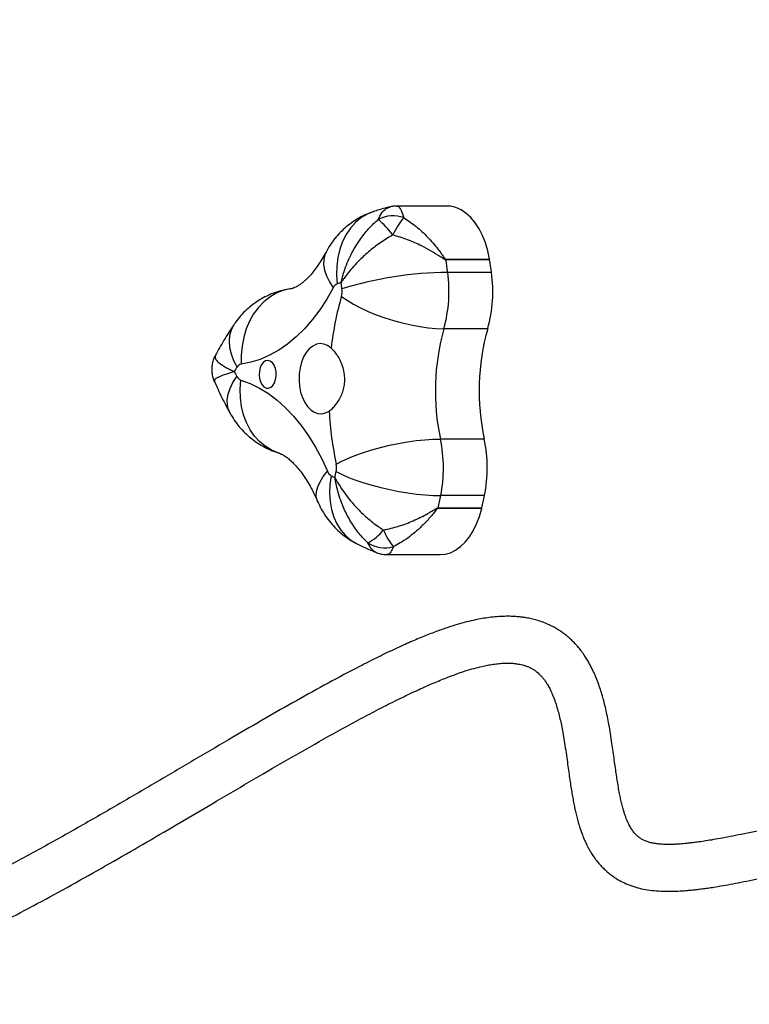
# Model space of a CAD drawing. Units: centimetres. Extents: x 2664 to 4439, y -854 to 490.
# Drawn here: x 3326 to 3351, y -369 to -335 of the extents above; entities that cross this region are included whole.
import ezdxf

# ---------------------------------------------------------------- set-up
doc = ezdxf.new("R2010")
doc.units = ezdxf.units.CM
doc.layers.add('VP-DIM', color=7, linetype='Continuous')
doc.layers.add('VP-EQ', color=7, linetype='Continuous', true_color=0x8a3492)
doc.dimstyles.new('Strefa', dxfattribs={"dimtxt": 14, "dimasz": 20, "dimexe": 20, "dimexo": 50, "dimgap": 20, "dimtad": 0, "dimdec": 0, "dimzin": 0, "dimdsep": 46, "dimtxsty": 'Standard', "dimcen": 0.09, "dimadec": 0, "dimazin": 0, "dimtfac": 1, "dimtdec": 4, "dimtofl": 0, "dimtmove": 0, "dimatfit": 3, "dimfxl": 70, "dimfxlon": 1, "dimtolj": 1, "dimtzin": 0, "dimarcsym": 0})

# ---------------------------------------------------------------- blocks, each defined once
blk = doc.blocks.new('02142')
at = {"layer": 'VP-EQ', "color": 0, "linetype": 'Continuous', "lineweight": 25}
for p, q in [((6296.507, 353.394), (6294.699, 353.394)), ((6294.772, 351.798), (6293.275, 351.798)), ((6293.279, 351.817), (6294.776, 351.817)), ((6293.185, 351.379), (6294.682, 351.379)), ((6293.194, 349.446), (6294.691, 349.446)), ((6293.076, 345.678), (6294.573, 345.678)), ((6292.945, 343.756), (6294.443, 343.756)), ((6293.009, 343.324), (6294.506, 343.324)), ((6294.509, 343.305), (6293.012, 343.305)), ((6296.993, 341.684), (6297.006, 341.689)), ((6294.48, 341.488), (6296.174, 341.488))]:
    blk.add_line(p, q, dxfattribs=at)
at = {"layer": 'VP-EQ', "color": 0, "linetype": 'Continuous', "lineweight": 25, "flags": 128}
for points in [[(6294.699, 353.394), (6294.533, 353.38), (6294.351, 353.329), (6294.175, 353.243), (6294.006, 353.123), (6293.847, 352.971), (6293.7, 352.788), (6293.568, 352.578), (6293.453, 352.344), (6293.356, 352.089), (6293.279, 351.817)], [(6298.421, 350.702), (6298.464, 351.001), (6298.477, 351.296), (6298.459, 351.582), (6298.41, 351.855), (6298.332, 352.111), (6298.225, 352.347), (6298.091, 352.559), (6297.932, 352.743), (6297.751, 352.898), (6297.558, 353.017)], [(6298.889, 351.578), (6298.904, 351.537), (6298.932, 351.395), (6298.925, 351.241), (6298.882, 351.078), (6298.804, 350.906), (6298.692, 350.729), (6298.549, 350.55)], [(6298.25, 350.56), (6298.052, 350.659), (6297.827, 350.756), (6297.578, 350.851), (6297.31, 350.941), (6297.025, 351.025), (6296.728, 351.103), (6296.423, 351.173), (6296.115, 351.234), (6295.808, 351.285), (6295.507, 351.326), (6295.217, 351.355), (6294.94, 351.373), (6294.682, 351.379)], [(6301.513, 347.433), (6301.192, 347.551), (6300.877, 347.706), (6300.57, 347.896), (6300.271, 348.12), (6299.983, 348.379), (6299.707, 348.669), (6299.444, 348.99), (6299.195, 349.341), (6298.963, 349.719), (6298.747, 350.123), (6298.549, 350.55)], [(6298.252, 350.303), (6298.054, 350.199), (6297.83, 350.098), (6297.583, 349.999), (6297.315, 349.904), (6297.03, 349.816), (6296.734, 349.734), (6296.43, 349.661), (6296.123, 349.597), (6295.817, 349.544), (6295.516, 349.501), (6295.226, 349.471), (6294.949, 349.452), (6294.691, 349.446)], [(6300.226, 349.919), (6300.245, 349.913), (6300.47, 349.821), (6300.681, 349.695), (6300.874, 349.535), (6301.046, 349.345), (6301.196, 349.127), (6301.32, 348.884), (6301.417, 348.62), (6301.486, 348.339), (6301.525, 348.044), (6301.534, 347.741), (6301.513, 347.433)], [(6298.426, 346.338), (6298.545, 346.252), (6298.671, 346.202), (6298.801, 346.188), (6298.93, 346.211), (6299.055, 346.271), (6299.171, 346.365), (6299.275, 346.491), (6299.364, 346.644), (6299.436, 346.821), (6299.487, 347.015), (6299.516, 347.221), (6299.523, 347.432), (6299.506, 347.641), (6299.468, 347.843), (6299.408, 348.031), (6299.329, 348.198), (6299.233, 348.341), (6299.123, 348.454), (6299.003, 348.534), (6298.876, 348.578), (6298.746, 348.586), (6298.617, 348.556), (6298.494, 348.491)], [(6301.882, 348.555), (6301.929, 348.452), (6301.968, 348.288), (6301.972, 348.109), (6301.942, 347.919), (6301.878, 347.719), (6301.78, 347.514), (6301.651, 347.306)], [(6300.303, 347.286), (6300.306, 347.156), (6300.33, 347.033), (6300.374, 346.925), (6300.434, 346.84), (6300.506, 346.785), (6300.584, 346.763), (6300.664, 346.776), (6300.738, 346.823), (6300.801, 346.902), (6300.849, 347.005), (6300.878, 347.125), (6300.887, 347.254), (6300.873, 347.381), (6300.839, 347.498), (6300.786, 347.595), (6300.72, 347.666), (6300.644, 347.705), (6300.564, 347.71), (6300.487, 347.679), (6300.417, 347.616), (6300.361, 347.524), (6300.322, 347.411), (6300.303, 347.286)], [(6298.352, 344.28), (6298.576, 344.672), (6298.816, 345.038), (6299.071, 345.376), (6299.34, 345.684), (6299.622, 345.96), (6299.915, 346.203), (6300.217, 346.412), (6300.528, 346.586), (6300.846, 346.725), (6301.169, 346.826), (6301.496, 346.891)], [(6299.814, 344.317), (6299.83, 344.319), (6300.071, 344.376), (6300.302, 344.469), (6300.521, 344.597), (6300.724, 344.759), (6300.908, 344.952), (6301.072, 345.173), (6301.211, 345.419), (6301.325, 345.687), (6301.411, 345.972), (6301.469, 346.271), (6301.498, 346.579), (6301.496, 346.891)], [(6301.751, 345.544), (6301.761, 345.56), (6301.843, 345.723), (6301.893, 345.905), (6301.909, 346.104), (6301.892, 346.315), (6301.841, 346.536), (6301.757, 346.763), (6301.641, 346.994)], [(6298.072, 344.575), (6297.882, 344.708), (6297.665, 344.839), (6297.424, 344.966), (6297.163, 345.087), (6296.885, 345.201), (6296.595, 345.306), (6296.296, 345.4), (6295.994, 345.482), (6295.691, 345.551), (6295.394, 345.606), (6295.106, 345.646), (6294.831, 345.67), (6294.573, 345.678)], [(6297.006, 341.689), (6297.196, 341.768), (6297.405, 341.895), (6297.597, 342.054), (6297.767, 342.243), (6297.915, 342.461), (6298.037, 342.703), (6298.131, 342.966), (6298.197, 343.246), (6298.233, 343.54), (6298.24, 343.842), (6298.215, 344.149)], [(6298.6, 343.061), (6298.641, 343.155), (6298.678, 343.316), (6298.681, 343.491), (6298.649, 343.678), (6298.583, 343.874), (6298.483, 344.075), (6298.352, 344.28)], [(6293.012, 343.305), (6293.072, 343.021), (6293.152, 342.751), (6293.252, 342.499), (6293.37, 342.269), (6293.504, 342.063), (6293.653, 341.885), (6293.813, 341.738), (6293.984, 341.623), (6294.161, 341.543), (6294.344, 341.498), (6294.48, 341.488)]]:
    blk.add_lwpolyline(points, dxfattribs=at)
at = {"layer": 'VP-EQ', "color": 0, "linetype": 'Continuous', "lineweight": 25}
for centre, radius, start, end in [((6296.592, 352.117), 1.049, 56.8153, 106.4341), ((6294.656, 351.759), 2.133, 21.9004, 39.7775), ((6298.085, 351.347), 1.887, 119.169, 140.2444), ((6313.737, 347.184), 20.976, 167.2921, 168.4644), ((6294.917, 351.427), 1.683, 166.6242, 167.2673), ((6315.234, 347.184), 20.976, 167.2921, 168.4644), ((6296.414, 351.427), 1.683, 166.6242, 167.2673), ((6297.869, 350.435), 4.778, 168.6086, 191.9476), ((6299.366, 350.435), 4.778, 168.6086, 191.9476), ((6298.875, 350.435), 0.637, 168.6025, 191.9487), ((6314.839, 347.176), 16.931, 167.7605, 168.4706), ((6295.97, 345.917), 5.377, 62.8743, 64.394), ((6298.27, 350.445), 0.298, 20.4908, 59.4578), ((6286.711, 347.839), 11.8, 3.164, 12.0499), ((6285.494, 347.802), 7.874, 344.3503, 12.0514), ((6286.983, 347.802), 7.881, 344.3633, 12.0384), ((6301.424, 347.197), 0.252, 25.5115, 69.2127), ((6293.011, 352.793), 10.397, 326.1041, 327.0817), ((6291.343, 341.659), 11.754, 27.8106, 28.7154), ((6301.453, 347.105), 0.219, 281.453, 329.5476), ((6287.28, 347.661), 11.225, 344.0411, 353.2289), ((6297.627, 344.403), 4.726, 164.3597, 187.8722), ((6299.124, 344.403), 4.726, 164.3597, 187.8722), ((6298.679, 344.405), 0.63, 164.3638, 187.8685), ((6294.355, 356.187), 12.431, 270.4037, 287.3117), ((6316.469, 346.835), 18.586, 187.7799, 188.4382), ((6296.675, 348.744), 4.846, 286.9048, 288.5321), ((6298.118, 344.388), 0.258, 292.1591, 335.1978), ((6314.857, 346.747), 22.115, 187.7718, 188.9038), ((6316.354, 346.747), 22.115, 187.7718, 188.9038), ((6294.337, 343.531), 1.345, 188.8478, 189.6688), ((6295.835, 343.531), 1.345, 188.8478, 189.6688), ((6293.548, 343.823), 3.081, 321.0208, 334.0915), ((6298.815, 344.35), 3.121, 216.877, 230.2399), ((6296.307, 342.9), 1.079, 250.2264, 298.317)]:
    blk.add_arc(centre, radius, start, end, dxfattribs=at)
for points, knots in [([(6322.911, 361.925), (6322.898, 361.925), (6322.873, 361.926), (6322.85, 361.932), (6322.83, 361.941), (6322.812, 361.951), (6322.796, 361.964), (6322.776, 361.982), (6322.742, 362.017), (6322.684, 362.093), (6322.611, 362.215), (6322.524, 362.402), (6322.439, 362.631), (6322.36, 362.887), (6322.293, 363.14), (6322.233, 363.387), (6322.181, 363.619), (6322.133, 363.839), (6322.089, 364.047), (6322.043, 364.261), (6321.994, 364.493), (6321.936, 364.755), (6321.869, 365.043), (6321.793, 365.345), (6321.711, 365.637), (6321.62, 365.93), (6321.516, 366.22), (6321.392, 366.515), (6321.252, 366.796), (6321.089, 367.067), (6320.909, 367.315), (6320.707, 367.548), (6320.475, 367.771), (6320.201, 367.984), (6319.898, 368.172), (6319.604, 368.313), (6319.333, 368.417), (6319.072, 368.497), (6318.786, 368.564), (6318.47, 368.615), (6318.166, 368.643), (6317.894, 368.654), (6317.671, 368.654), (6317.472, 368.648), (6317.278, 368.636), (6317.043, 368.617), (6316.737, 368.581), (6316.352, 368.521), (6315.928, 368.436), (6315.416, 368.314), (6314.856, 368.157), (6314.293, 367.975), (6313.816, 367.806), (6313.422, 367.659), (6313.068, 367.519), (6312.731, 367.382), (6312.39, 367.238), (6312.033, 367.082), (6311.548, 366.864), (6310.922, 366.571), (6310.14, 366.188), (6309.22, 365.719), (6308.17, 365.161), (6307.012, 364.523), (6305.854, 363.866), (6304.71, 363.206), (6303.587, 362.549), (6302.423, 361.864), (6301.206, 361.148), (6299.929, 360.404), (6298.652, 359.675), (6297.603, 359.097), (6296.777, 358.662), (6296.165, 358.352), (6295.587, 358.075), (6295.061, 357.837), (6294.598, 357.643), (6294.195, 357.489), (6293.846, 357.369), (6293.543, 357.279), (6293.293, 357.216), (6293.078, 357.17), (6292.88, 357.137), (6292.681, 357.113), (6292.494, 357.101), (6292.327, 357.101), (6292.188, 357.109), (6292.073, 357.122), (6291.972, 357.14), (6291.874, 357.162), (6291.775, 357.193), (6291.681, 357.229), (6291.598, 357.269), (6291.529, 357.308), (6291.469, 357.346), (6291.413, 357.387), (6291.353, 357.437), (6291.288, 357.498), (6291.221, 357.57), (6291.157, 357.649), (6291.101, 357.727), (6291.054, 357.799), (6291.014, 357.866), (6290.976, 357.935), (6290.938, 358.009), (6290.883, 358.125), (6290.816, 358.288), (6290.741, 358.501), (6290.676, 358.722), (6290.619, 358.941), (6290.568, 359.169), (6290.519, 359.414), (6290.471, 359.692), (6290.422, 360.002), (6290.377, 360.315), (6290.335, 360.617), (6290.297, 360.89), (6290.261, 361.145), (6290.225, 361.381), (6290.189, 361.6), (6290.153, 361.802), (6290.116, 361.991), (6290.076, 362.171), (6290.033, 362.352), (6289.983, 362.539), (6289.92, 362.745), (6289.845, 362.957), (6289.775, 363.128), (6289.721, 363.246), (6289.683, 363.325), (6289.636, 363.415), (6289.577, 363.521), (6289.504, 363.64), (6289.414, 363.773), (6289.307, 363.911), (6289.189, 364.045), (6289.059, 364.173), (6288.924, 364.289), (6288.79, 364.389), (6288.638, 364.487), (6288.452, 364.589), (6288.216, 364.691), (6287.956, 364.775), (6287.68, 364.836), (6287.392, 364.875), (6287.094, 364.894), (6286.797, 364.896), (6286.517, 364.885), (6286.28, 364.868), (6286.084, 364.85), (6285.917, 364.831), (6285.745, 364.809), (6285.554, 364.783), (6285.339, 364.75), (6285.083, 364.708), (6284.777, 364.653), (6284.415, 364.584), (6284.017, 364.503), (6283.592, 364.414), (6283.009, 364.287), (6282.249, 364.117), (6281.327, 363.911), (6280.404, 363.71), (6279.488, 363.518), (6278.519, 363.326), (6277.483, 363.134), (6276.37, 362.947), (6275.353, 362.796), (6274.464, 362.679), (6273.73, 362.591), (6272.976, 362.511), (6272.228, 362.443), (6271.517, 362.387), (6270.888, 362.345), (6270.341, 362.315), (6269.876, 362.294), (6269.532, 362.281), (6269.274, 362.273), (6269.064, 362.267), (6268.793, 362.26), (6268.457, 362.254), (6268.172, 362.249), (6267.998, 362.249), (6267.96, 362.249)], [0, 0, 0, 0, 0.003642, 0.006809, 0.00952, 0.011781, 0.013593, 0.014981, 0.018185, 0.021688, 0.026232, 0.031115, 0.036347, 0.041053, 0.045524, 0.049596, 0.053255, 0.05653, 0.059595, 0.062499, 0.065836, 0.069383, 0.073454, 0.077831, 0.081939, 0.085744, 0.090269, 0.09447, 0.098722, 0.102907, 0.107026, 0.111075, 0.115414, 0.120197, 0.125215, 0.129782, 0.133379, 0.136957, 0.140893, 0.145189, 0.149655, 0.152806, 0.155601, 0.158039, 0.160253, 0.162872, 0.166838, 0.17158, 0.176938, 0.182095, 0.189575, 0.196274, 0.201209, 0.205588, 0.209402, 0.212995, 0.216743, 0.220649, 0.224713, 0.232581, 0.240995, 0.24996, 0.262155, 0.274613, 0.287, 0.299285, 0.311437, 0.323429, 0.33745, 0.351911, 0.366837, 0.382164, 0.390102, 0.398121, 0.406075, 0.413516, 0.420423, 0.4267, 0.432489, 0.437801, 0.442768, 0.446716, 0.451064, 0.455815, 0.460881, 0.465595, 0.469816, 0.473662, 0.47708, 0.481002, 0.48543, 0.49014, 0.494404, 0.49817, 0.501433, 0.504656, 0.508395, 0.512673, 0.517495, 0.52227, 0.526514, 0.530025, 0.533063, 0.536029, 0.539141, 0.5424, 0.550034, 0.557498, 0.564706, 0.571755, 0.577992, 0.584945, 0.592613, 0.600994, 0.61008, 0.617667, 0.624985, 0.631799, 0.638107, 0.643912, 0.649521, 0.654573, 0.659339, 0.66429, 0.669435, 0.674771, 0.681514, 0.687552, 0.689732, 0.691964, 0.694638, 0.697776, 0.701447, 0.7056, 0.710238, 0.714983, 0.719286, 0.724242, 0.728425, 0.731831, 0.737532, 0.743887, 0.750786, 0.75738, 0.764198, 0.771232, 0.777908, 0.783861, 0.789084, 0.792669, 0.795872, 0.799306, 0.803106, 0.807273, 0.811807, 0.817734, 0.824189, 0.831141, 0.838185, 0.845192, 0.858834, 0.87229, 0.883707, 0.894955, 0.906154, 0.917526, 0.929057, 0.94073, 0.947323, 0.953956, 0.960625, 0.967121, 0.972982, 0.978205, 0.982282, 0.98588, 0.989003, 0.990162, 0.991717, 0.993739, 0.996225, 0.999176, 1, 1, 1, 1]), ([(6267.962, 360.649), (6268.014, 360.649), (6268.212, 360.65), (6268.528, 360.655), (6268.886, 360.662), (6269.167, 360.669), (6269.441, 360.677), (6269.746, 360.688), (6270.146, 360.704), (6270.617, 360.728), (6271.163, 360.76), (6271.776, 360.802), (6272.453, 360.856), (6273.173, 360.923), (6273.898, 361), (6274.603, 361.084), (6275.483, 361.199), (6276.51, 361.35), (6277.647, 361.539), (6278.706, 361.732), (6279.695, 361.927), (6280.626, 362.122), (6281.586, 362.33), (6282.561, 362.548), (6283.532, 362.765), (6284.264, 362.922), (6284.788, 363.027), (6285.126, 363.091), (6285.421, 363.142), (6285.677, 363.184), (6285.887, 363.214), (6286.058, 363.236), (6286.205, 363.253), (6286.349, 363.268), (6286.502, 363.28), (6286.662, 363.29), (6286.841, 363.296), (6287.029, 363.295), (6287.214, 363.284), (6287.375, 363.263), (6287.498, 363.238), (6287.592, 363.211), (6287.662, 363.186), (6287.723, 363.161), (6287.775, 363.135), (6287.821, 363.109), (6287.861, 363.084), (6287.9, 363.057), (6287.938, 363.027), (6287.979, 362.991), (6288.024, 362.947), (6288.069, 362.896), (6288.112, 362.841), (6288.156, 362.778), (6288.197, 362.711), (6288.235, 362.642), (6288.266, 362.579), (6288.295, 362.517), (6288.326, 362.445), (6288.361, 362.355), (6288.399, 362.245), (6288.44, 362.113), (6288.482, 361.959), (6288.524, 361.784), (6288.563, 361.597), (6288.603, 361.386), (6288.641, 361.159), (6288.677, 360.92), (6288.712, 360.675), (6288.75, 360.406), (6288.788, 360.127), (6288.831, 359.826), (6288.878, 359.518), (6288.93, 359.209), (6288.984, 358.928), (6289.039, 358.673), (6289.114, 358.364), (6289.222, 357.987), (6289.348, 357.642), (6289.456, 357.399), (6289.523, 357.26), (6289.592, 357.13), (6289.668, 356.998), (6289.757, 356.857), (6289.859, 356.712), (6289.972, 356.567), (6290.09, 356.435), (6290.211, 356.313), (6290.328, 356.208), (6290.437, 356.119), (6290.548, 356.038), (6290.669, 355.957), (6290.814, 355.873), (6290.985, 355.786), (6291.18, 355.705), (6291.382, 355.638), (6291.576, 355.588), (6291.751, 355.553), (6291.913, 355.529), (6292.083, 355.512), (6292.278, 355.501), (6292.509, 355.501), (6292.759, 355.514), (6293.013, 355.54), (6293.258, 355.577), (6293.519, 355.627), (6293.801, 355.692), (6294.122, 355.78), (6294.474, 355.892), (6294.866, 356.032), (6295.3, 356.202), (6295.779, 356.406), (6296.302, 356.644), (6296.863, 356.914), (6297.602, 357.287), (6298.513, 357.771), (6299.599, 358.373), (6300.686, 358.995), (6301.832, 359.661), (6303.043, 360.372), (6304.335, 361.133), (6305.653, 361.904), (6306.994, 362.676), (6308.346, 363.435), (6309.518, 364.069), (6310.488, 364.571), (6311.242, 364.949), (6311.945, 365.286), (6312.522, 365.549), (6312.986, 365.753), (6313.348, 365.906), (6313.708, 366.052), (6314.088, 366.201), (6314.522, 366.361), (6315.017, 366.53), (6315.567, 366.698), (6316.041, 366.821), (6316.423, 366.904), (6316.692, 366.954), (6316.934, 366.992), (6317.14, 367.018), (6317.341, 367.037), (6317.55, 367.05), (6317.787, 367.056), (6318.043, 367.048), (6318.302, 367.023), (6318.539, 366.981), (6318.74, 366.927), (6318.904, 366.87), (6319.041, 366.809), (6319.158, 366.747), (6319.268, 366.679), (6319.382, 366.596), (6319.496, 366.495), (6319.61, 366.373), (6319.717, 366.236), (6319.817, 366.081), (6319.902, 365.918), (6319.979, 365.747), (6320.055, 365.555), (6320.133, 365.328), (6320.211, 365.065), (6320.289, 364.772), (6320.36, 364.473), (6320.421, 364.197), (6320.474, 363.95), (6320.524, 363.713), (6320.576, 363.468), (6320.634, 363.202), (6320.703, 362.906), (6320.785, 362.579), (6320.882, 362.243), (6321.002, 361.896), (6321.146, 361.559), (6321.322, 361.243), (6321.485, 361.022), (6321.615, 360.88), (6321.698, 360.798), (6321.795, 360.715), (6321.917, 360.623), (6322.081, 360.522), (6322.299, 360.424), (6322.578, 360.342), (6322.795, 360.331), (6322.911, 360.325)], [0, 0, 0, 0, 0.001108, 0.004271, 0.006896, 0.008983, 0.01053, 0.01303, 0.015856, 0.019657, 0.023936, 0.028699, 0.034346, 0.040542, 0.04686, 0.053142, 0.059387, 0.071109, 0.082684, 0.094098, 0.105334, 0.116576, 0.127984, 0.142505, 0.157229, 0.172119, 0.178955, 0.185262, 0.191037, 0.19628, 0.200994, 0.204519, 0.207718, 0.211182, 0.215111, 0.219501, 0.224343, 0.230622, 0.237096, 0.243365, 0.249431, 0.253429, 0.257311, 0.260978, 0.264425, 0.267653, 0.271071, 0.27384, 0.27699, 0.280519, 0.284427, 0.288713, 0.292964, 0.29681, 0.301518, 0.305436, 0.308563, 0.311366, 0.314351, 0.318538, 0.323041, 0.327744, 0.333937, 0.339845, 0.345563, 0.351894, 0.359031, 0.365209, 0.371895, 0.379089, 0.386671, 0.393947, 0.402594, 0.410544, 0.41779, 0.424325, 0.430155, 0.441397, 0.453259, 0.457228, 0.460996, 0.464564, 0.467999, 0.471919, 0.476472, 0.480491, 0.484776, 0.488742, 0.492315, 0.495497, 0.498292, 0.501471, 0.505133, 0.509273, 0.51389, 0.518458, 0.522473, 0.526022, 0.529106, 0.532083, 0.535996, 0.540308, 0.544962, 0.549422, 0.553561, 0.557379, 0.562313, 0.567241, 0.572598, 0.578389, 0.584623, 0.591187, 0.598198, 0.605623, 0.613067, 0.62616, 0.638981, 0.651499, 0.663686, 0.677745, 0.691836, 0.706149, 0.720637, 0.735246, 0.749814, 0.758571, 0.766816, 0.774554, 0.781792, 0.786089, 0.790193, 0.794117, 0.798421, 0.803426, 0.809477, 0.816267, 0.823767, 0.82754, 0.831261, 0.834575, 0.837482, 0.839989, 0.843306, 0.846944, 0.851311, 0.85623, 0.860836, 0.865017, 0.868826, 0.872033, 0.875134, 0.878135, 0.881473, 0.885477, 0.889102, 0.893162, 0.897201, 0.900812, 0.903988, 0.907544, 0.911403, 0.915702, 0.920449, 0.925256, 0.929417, 0.9329, 0.936251, 0.939748, 0.94352, 0.947787, 0.952569, 0.957839, 0.963056, 0.968785, 0.974143, 0.979056, 0.980761, 0.982391, 0.983984, 0.986012, 0.988622, 0.991818, 0.995609, 1, 1, 1, 1]), ([(6294.776, 351.817), (6294.778, 351.817), (6294.782, 351.817), (6294.796, 351.825), (6294.847, 351.882), (6294.968, 352.039), (6295.176, 352.274), (6295.391, 352.487), (6295.682, 352.74), (6295.966, 352.948), (6296.219, 353.082), (6296.295, 353.123)], [0, 0, 0, 0, 0.003487, 0.006835, 0.024665, 0.113565, 0.295835, 0.478083, 0.555072, 0.864576, 1, 1, 1, 1]), ([(6296.295, 353.123), (6296.325, 353.187), (6296.386, 353.316), (6296.458, 353.394), (6296.495, 353.386), (6296.507, 353.383)], [0, 0, 0, 0, 0.402359, 0.817841, 1, 1, 1, 1]), ([(6296.889, 353.319), (6296.882, 353.323), (6296.823, 353.351), (6296.699, 353.378), (6296.577, 353.398), (6296.511, 353.393), (6296.506, 353.393)], [0, 0, 0, 0, 0.064259, 0.497408, 0.956575, 1, 1, 1, 1]), ([(6296.888, 353.317), (6296.897, 353.315), (6296.955, 353.299), (6297.052, 353.211), (6297.128, 353.067), (6297.166, 352.995)], [0, 0, 0, 0, 0.080307, 0.5336524, 1, 1, 1, 1]), ([(6297.558, 353.017), (6297.465, 353.063), (6297.245, 353.173), (6297.019, 353.266), (6296.889, 353.319)], [0, 0, 0, 0, 0.423678, 1, 1, 1, 1]), ([(6297.166, 352.995), (6297.215, 352.948), (6297.377, 352.791), (6297.624, 352.482), (6297.838, 352.133), (6298.039, 351.718), (6298.169, 351.354), (6298.248, 351.022), (6298.275, 350.881), (6298.285, 350.818), (6298.29, 350.789), (6298.292, 350.776), (6298.293, 350.77), (6298.293, 350.767), (6298.294, 350.766)], [0, 0, 0, 0, 0.0827172, 0.2755177, 0.4684311, 0.5607331, 0.8131401, 0.9162373, 0.962117, 0.9828347, 0.9922171, 0.9964726, 0.9987356, 1, 1, 1, 1]), ([(6298.889, 351.576), (6298.849, 351.664), (6298.768, 351.839), (6298.616, 352.084), (6298.444, 352.312), (6298.252, 352.521), (6298.04, 352.708), (6297.81, 352.878), (6297.643, 352.97), (6297.558, 353.017)], [0, 0, 0, 0, 0.144622, 0.288479, 0.431148, 0.572855, 0.713821, 0.854249, 1, 1, 1, 1]), ([(6296.635, 352.554), (6296.463, 352.515), (6296.118, 352.436), (6295.607, 352.241), (6295.232, 352.054), (6294.985, 351.911), (6294.889, 351.852), (6294.826, 351.816), (6294.796, 351.801), (6294.778, 351.799), (6294.772, 351.798)], [0, 0, 0, 0, 0.2571709, 0.5145136, 0.7935674, 0.8764091, 0.9467884, 0.9677831, 0.9894864, 1, 1, 1, 1]), ([(6298.294, 350.766), (6298.293, 350.767), (6298.292, 350.769), (6298.289, 350.774), (6298.284, 350.784), (6298.272, 350.807), (6298.245, 350.857), (6298.182, 350.968), (6298.019, 351.23), (6297.801, 351.521), (6297.501, 351.854), (6297.208, 352.136), (6296.891, 352.387), (6296.694, 352.515), (6296.635, 352.554)], [0, 0, 0, 0, 0.001263, 0.003527, 0.007779, 0.01716, 0.03788, 0.083763, 0.186863, 0.439265, 0.531565, 0.724482, 0.917277, 1, 1, 1, 1]), ([(6300.231, 349.917), (6300.222, 349.92), (6300.193, 349.93), (6300.133, 349.955), (6300.043, 350.004), (6299.936, 350.076), (6299.816, 350.175), (6299.687, 350.299), (6299.553, 350.449), (6299.416, 350.625), (6299.279, 350.827), (6299.142, 351.055), (6299.011, 351.304), (6298.929, 351.487), (6298.889, 351.576)], [0, 0, 0, 0, 0.0446, 0.139923, 0.228417, 0.32173, 0.41044, 0.496522, 0.58124, 0.665388, 0.74947, 0.833711, 0.918329, 1, 1, 1, 1]), ([(6301.883, 348.555), (6301.835, 348.637), (6301.739, 348.801), (6301.566, 349.028), (6301.374, 349.238), (6301.163, 349.426), (6300.935, 349.591), (6300.693, 349.733), (6300.457, 349.842), (6300.3, 349.894), (6300.231, 349.917)], [0, 0, 0, 0, 0.129959, 0.260039, 0.389233, 0.517752, 0.645775, 0.773447, 0.900873, 1, 1, 1, 1]), ([(6298.494, 348.491), (6298.456, 348.462), (6298.381, 348.404), (6298.234, 348.243), (6298.102, 348.035), (6298.01, 347.791), (6297.967, 347.595), (6297.954, 347.394), (6297.975, 347.134), (6298.051, 346.884), (6298.163, 346.664), (6298.28, 346.486), (6298.371, 346.394), (6298.426, 346.338)], [0, 0, 0, 0, 0.0735964, 0.1472224, 0.2936184, 0.369963, 0.4462838, 0.5203279, 0.5943776, 0.7367102, 0.8116284, 0.8865295, 1, 1, 1, 1]), ([(6302.416, 347.478), (6302.385, 347.547), (6302.269, 347.807), (6302.091, 348.167), (6301.939, 348.451), (6301.883, 348.555)], [0, 0, 0, 0, 0.186551, 0.701839, 1, 1, 1, 1]), ([(6301.739, 347.142), (6301.74, 347.143), (6301.741, 347.143), (6301.746, 347.144), (6301.754, 347.147), (6301.771, 347.152), (6301.81, 347.164), (6301.893, 347.189), (6302.073, 347.248), (6302.231, 347.311), (6302.357, 347.378), (6302.425, 347.429), (6302.414, 347.461), (6302.41, 347.475)], [0, 0, 0, 0, 0.001458, 0.004068, 0.008969, 0.019773, 0.043637, 0.096482, 0.215227, 0.505942, 0.612251, 0.831225, 1, 1, 1, 1]), ([(6302.379, 346.584), (6302.396, 346.615), (6302.44, 346.694), (6302.483, 346.837), (6302.509, 347.007), (6302.504, 347.179), (6302.473, 347.34), (6302.434, 347.435), (6302.416, 347.478)], [0, 0, 0, 0, 0.114122, 0.294398, 0.475788, 0.668035, 0.849196, 1, 1, 1, 1]), ([(6302.381, 346.583), (6302.389, 346.613), (6302.406, 346.674), (6302.34, 346.766), (6302.217, 346.877), (6302.065, 346.976), (6301.889, 347.069), (6301.808, 347.109), (6301.771, 347.128), (6301.753, 347.136), (6301.745, 347.139), (6301.741, 347.141), (6301.74, 347.142), (6301.739, 347.142)], [0, 0, 0, 0, 0.202138, 0.416863, 0.518117, 0.795005, 0.908111, 0.958441, 0.981171, 0.991463, 0.996126, 0.998608, 1, 1, 1, 1]), ([(6301.751, 345.544), (6301.811, 345.635), (6301.98, 345.891), (6302.19, 346.238), (6302.334, 346.499), (6302.381, 346.583)], [0, 0, 0, 0, 0.2723499, 0.765463, 1, 1, 1, 1]), ([(6299.807, 344.316), (6299.9, 344.332), (6300.089, 344.364), (6300.362, 344.448), (6300.624, 344.558), (6300.872, 344.693), (6301.103, 344.851), (6301.317, 345.03), (6301.512, 345.229), (6301.654, 345.404), (6301.729, 345.512), (6301.751, 345.544)], [0, 0, 0, 0, 0.120329, 0.241371, 0.361194, 0.480024, 0.598086, 0.715658, 0.833055, 0.950649, 1, 1, 1, 1]), ([(6296.319, 342.477), (6296.38, 342.512), (6296.584, 342.63), (6296.916, 342.859), (6297.227, 343.117), (6297.546, 343.421), (6297.782, 343.685), (6297.961, 343.924), (6298.03, 344.025), (6298.06, 344.07), (6298.073, 344.091), (6298.08, 344.1), (6298.083, 344.105), (6298.084, 344.107), (6298.084, 344.108)], [0, 0, 0, 0, 0.082717, 0.275515, 0.468433, 0.560731, 0.813136, 0.916239, 0.962115, 0.982834, 0.992218, 0.996472, 0.998733, 1, 1, 1, 1]), ([(6298.084, 344.108), (6298.084, 344.107), (6298.084, 344.104), (6298.082, 344.097), (6298.079, 344.085), (6298.073, 344.057), (6298.058, 343.996), (6298.023, 343.859), (6297.923, 343.537), (6297.771, 343.185), (6297.544, 342.784), (6297.309, 342.446), (6297.043, 342.148), (6296.871, 341.996), (6296.819, 341.951)], [0, 0, 0, 0, 0.001264, 0.003528, 0.007781, 0.017166, 0.037883, 0.083764, 0.186863, 0.439268, 0.531567, 0.724483, 0.917282, 1, 1, 1, 1]), ([(6298.6, 343.061), (6298.623, 343.104), (6298.691, 343.229), (6298.806, 343.417), (6298.943, 343.616), (6299.079, 343.788), (6299.211, 343.932), (6299.335, 344.05), (6299.449, 344.143), (6299.552, 344.213), (6299.641, 344.262), (6299.716, 344.294), (6299.77, 344.31), (6299.795, 344.314), (6299.807, 344.316)], [0, 0, 0, 0, 0.043787, 0.127988, 0.211779, 0.295322, 0.378883, 0.462778, 0.547568, 0.634064, 0.72347, 0.8176, 0.919512, 1, 1, 1, 1]), ([(6294.506, 343.324), (6294.512, 343.323), (6294.53, 343.321), (6294.597, 343.284), (6294.752, 343.178), (6295.006, 343.023), (6295.373, 342.826), (6295.81, 342.63), (6296.149, 342.528), (6296.319, 342.477)], [0, 0, 0, 0, 0.010508, 0.032209, 0.123545, 0.304556, 0.485549, 0.742862, 1, 1, 1, 1]), ([(6295.942, 341.885), (6295.801, 341.981), (6295.517, 342.174), (6295.125, 342.543), (6294.842, 342.87), (6294.664, 343.109), (6294.589, 343.216), (6294.546, 343.274), (6294.528, 343.296), (6294.514, 343.304), (6294.511, 343.305), (6294.509, 343.305)], [0, 0, 0, 0, 0.260882, 0.521913, 0.784778, 0.886381, 0.955769, 0.975329, 0.99316, 0.997167, 1, 1, 1, 1]), ([(6296.993, 341.684), (6297.083, 341.717), (6297.261, 341.783), (6297.513, 341.915), (6297.748, 342.068), (6297.965, 342.244), (6298.164, 342.439), (6298.344, 342.652), (6298.489, 342.861), (6298.567, 343.002), (6298.6, 343.061)], [0, 0, 0, 0, 0.132882, 0.262832, 0.391936, 0.520426, 0.64865, 0.777003, 0.905949, 1, 1, 1, 1]), ([(6296.174, 341.493), (6296.167, 341.492), (6296.144, 341.487), (6296.11, 341.516), (6296.053, 341.589), (6295.999, 341.698), (6295.956, 341.842), (6295.942, 341.885)], [0, 0, 0, 0, 0.094357, 0.32991, 0.428759, 0.826133, 1, 1, 1, 1]), ([(6296.819, 341.951), (6296.777, 341.87), (6296.692, 341.706), (6296.559, 341.566), (6296.464, 341.54), (6296.423, 341.528)], [0, 0, 0, 0, 0.352983, 0.716613, 1, 1, 1, 1]), ([(6296.174, 341.489), (6296.226, 341.49), (6296.31, 341.491), (6296.392, 341.514), (6296.424, 341.523)], [0, 0, 0, 0, 0.604815, 1, 1, 1, 1]), ([(6296.424, 341.522), (6296.476, 341.534), (6296.668, 341.578), (6296.856, 341.639), (6296.993, 341.684)], [0, 0, 0, 0, 0.272957, 1, 1, 1, 1])]:
    blk.add_open_spline(points, degree=3, knots=knots, dxfattribs=at)
blk = doc.blocks.new('02142 2d')
at = {"layer": 'VP-EQ', "color": 0}
blk.add_blockref('02142', (0, 0), dxfattribs=at)
blk = doc.blocks.new('*D176')
at = {"layer": 'Defpoints', "color": 0}
for p in [(2974.473, 470.397), (2974.473, -629.693), (4182.162, -629.742)]:
    blk.add_point(p, dxfattribs=at)
at = {"layer": 'VP-DIM', "color": 0, "lineweight": -2}
for p, q in [((2974.473, 400.397), (2974.473, 490.397)), ((4182.162, 400.397), (4182.162, 490.397)), ((2994.473, 470.397), (3515.178, 470.397)), ((4162.162, 470.397), (3599.511, 470.397))]:
    blk.add_line(p, q, dxfattribs=at)
at = {"layer": 'VP-DIM', "color": 0}
for points in [[(2994.473, 473.731), (2994.473, 467.064), (2974.473, 470.397)], [(4162.162, 467.064), (4162.162, 473.731), (4182.162, 470.397)]]:
    blk.add_solid(points, dxfattribs=at)
at = {"layer": 'VP-DIM', "color": 0, "insert": (3557.344, 470.397), "char_height": 14, "attachment_point": 5}
blk.add_mtext('\\A1;1208', dxfattribs=at)
blk = doc.blocks.new('*D178')
at = {"layer": 'Defpoints', "color": 0}
for p in [(3174.473, 355.061), (3174.473, -652.642), (3982.162, -652.642)]:
    blk.add_point(p, dxfattribs=at)
at = {"layer": 'VP-DIM', "color": 0, "lineweight": -2}
for p, q in [((3174.473, 285.061), (3174.473, 375.061)), ((3982.162, 285.061), (3982.162, 375.061)), ((3194.473, 355.061), (3528.234, 355.061)), ((3962.162, 355.061), (3603.234, 355.061))]:
    blk.add_line(p, q, dxfattribs=at)
at = {"layer": 'VP-DIM', "color": 0}
for points in [[(3194.473, 358.394), (3194.473, 351.728), (3174.473, 355.061)], [(3962.162, 351.728), (3962.162, 358.394), (3982.162, 355.061)]]:
    blk.add_solid(points, dxfattribs=at)
at = {"layer": 'VP-DIM', "color": 0, "insert": (3565.734, 355.061), "char_height": 14, "attachment_point": 5}
blk.add_mtext('\\A1;808', dxfattribs=at)

msp = doc.modelspace()

# ---------------------------------------------------------------- block references
at = {"layer": 'VP-EQ', "color": 0, "rotation": 180}
msp.add_blockref('02142 2d', (9635.041, -0.046), dxfattribs=at)

# ---------------------------------------------------------------- dimensions: what is measured, and where the dimension line sits
at = {"layer": 'VP-DIM', "color": 0}
for base, p1, p2, picture, middle in [((2974.473, 470.397), (4182.162, -629.742), (2974.473, -629.693), '*D176', (3557.344, 470.397)), ((3174.473, 355.061), (3982.162, -652.642), (3174.473, -652.642), '*D178', (3565.734, 355.061))]:
    dim = msp.add_linear_dim(base=base, p1=p1, p2=p2, dimstyle='Strefa', dxfattribs=at)
    dim.commit()
    dim.dimension.update_dxf_attribs({"geometry": picture, "text_midpoint": middle, "dimtype": 160})

doc.saveas('drawing.dxf')
